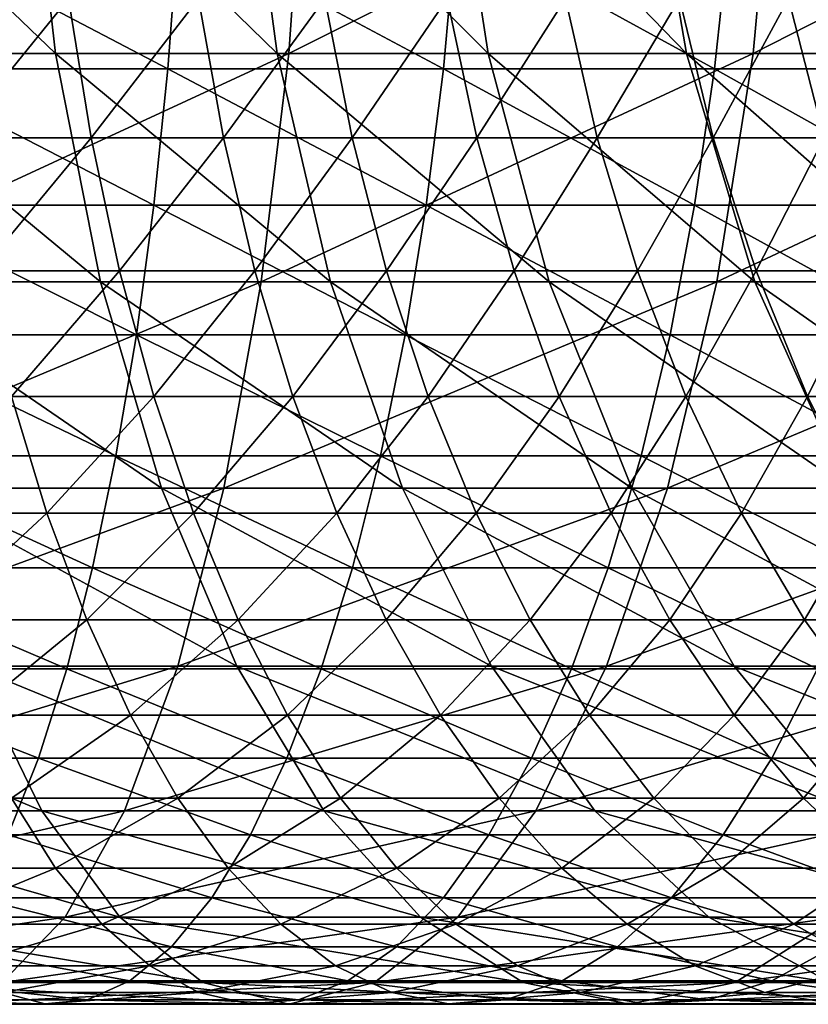
# Model space of a CAD drawing. Extents: x -119 to 213, y -31 to 38.
# Drawn here: x 173 to 180, y -26 to -17 of the extents above; entities that cross this region are included whole.
import ezdxf

# ---------------------------------------------------------------- set-up
doc = ezdxf.new("R2010")
doc.units = 0
doc.header["$MEASUREMENT"] = 0
doc.layers.add('L3', color=7, linetype='Continuous')
doc.layers.add('L7', color=7, linetype='Continuous')

msp = doc.modelspace()

# ---------------------------------------------------------------- linework, layer by layer
at = {"layer": 'L3', "color": 7}
for points in [[(173.9092, -17.30354, 43.463), (171.4761, -16.02849, 44.40843), (171.3998, -17.30354, 44.00859)], [(174.0058, -16.02849, 43.85841), (171.4761, -16.02849, 44.40843), (173.9092, -17.30354, 43.463)], [(176.3873, -17.30354, 42.78971), (174.0058, -16.02849, 43.85841), (173.9092, -17.30354, 43.463)], [(176.504, -16.02849, 43.17966), (174.0058, -16.02849, 43.85841), (176.3873, -17.30354, 42.78971)], [(178.8277, -17.30354, 41.99049), (176.504, -16.02849, 43.17966), (176.3873, -17.30354, 42.78971)], [(178.9643, -16.02849, 42.37395), (176.504, -16.02849, 43.17966), (178.8277, -17.30354, 41.99049)], [(181.224, -17.30354, 41.06743), (178.9643, -16.02849, 42.37395), (178.8277, -17.30354, 41.99049)], [(181.38, -16.02849, 41.4434), (178.9643, -16.02849, 42.37395), (181.224, -17.30354, 41.06743)], [(173.0144, -16.67126, 17.85962), (171.9974, -17.92367, 18.82907), (171.8165, -16.67126, 18.39297)], [(173.2174, -17.92367, 18.28589), (171.9974, -17.92367, 18.82907), (173.0144, -16.67126, 17.85962)], [(174.1835, -16.67126, 17.26567), (173.2174, -17.92367, 18.28589), (173.0144, -16.67126, 17.85962)], [(174.408, -17.92367, 17.68099), (173.2174, -17.92367, 18.28589), (174.1835, -16.67126, 17.26567)], [(175.3206, -16.67126, 16.61267), (174.408, -17.92367, 17.68099), (174.1835, -16.67126, 17.26567)], [(175.5661, -17.92367, 17.01595), (174.408, -17.92367, 17.68099), (175.3206, -16.67126, 16.61267)], [(176.4228, -16.67126, 15.90234), (175.5661, -17.92367, 17.01595), (175.3206, -16.67126, 16.61267)], [(176.6886, -17.92367, 16.29253), (175.5661, -17.92367, 17.01595), (176.4228, -16.67126, 15.90234)], [(177.4872, -16.67126, 15.13653), (176.6886, -17.92367, 16.29253), (176.4228, -16.67126, 15.90234)], [(177.7727, -17.92367, 15.5126), (176.6886, -17.92367, 16.29253), (177.4872, -16.67126, 15.13653)], [(178.5111, -16.67126, 14.31725), (177.7727, -17.92367, 15.5126), (177.4872, -16.67126, 15.13653)], [(178.8154, -17.92367, 14.67822), (177.7727, -17.92367, 15.5126), (178.5111, -16.67126, 14.31725)], [(179.4917, -16.67126, 13.44665), (178.8154, -17.92367, 14.67822), (178.5111, -16.67126, 14.31725)], [(179.8141, -17.92367, 13.79158), (178.8154, -17.92367, 14.67822), (179.4917, -16.67126, 13.44665)], [(180.4264, -16.67126, 12.52701), (179.8141, -17.92367, 13.79158), (179.4917, -16.67126, 13.44665)], [(173.7819, -18.52999, 42.94234), (171.3998, -17.30354, 44.00859), (171.2994, -18.52999, 43.4821)], [(173.9092, -17.30354, 43.463), (171.3998, -17.30354, 44.00859), (173.7819, -18.52999, 42.94234)], [(176.2336, -18.52999, 42.27624), (173.9092, -17.30354, 43.463), (173.7819, -18.52999, 42.94234)], [(176.3873, -17.30354, 42.78971), (173.9092, -17.30354, 43.463), (176.2336, -18.52999, 42.27624)], [(178.6479, -18.52999, 41.48556), (176.3873, -17.30354, 42.78971), (176.2336, -18.52999, 42.27624)], [(178.8277, -17.30354, 41.99049), (176.3873, -17.30354, 42.78971), (178.6479, -18.52999, 41.48556)], [(181.0186, -18.52999, 40.57237), (178.8277, -17.30354, 41.99049), (178.6479, -18.52999, 41.48556)], [(181.224, -17.30354, 41.06743), (178.8277, -17.30354, 41.99049), (181.0186, -18.52999, 40.57237)], [(173.2174, -17.92367, 18.28589), (172.2267, -19.12089, 19.3818), (171.9974, -17.92367, 18.82907)], [(173.4747, -19.12089, 18.82616), (172.2267, -19.12089, 19.3818), (173.2174, -17.92367, 18.28589)], [(174.408, -17.92367, 17.68099), (173.4747, -19.12089, 18.82616), (173.2174, -17.92367, 18.28589)], [(174.6926, -19.12089, 18.20738), (173.4747, -19.12089, 18.82616), (174.408, -17.92367, 17.68099)], [(175.5661, -17.92367, 17.01595), (174.6926, -19.12089, 18.20738), (174.408, -17.92367, 17.68099)], [(175.8773, -19.12089, 17.52709), (174.6926, -19.12089, 18.20738), (175.5661, -17.92367, 17.01595)], [(176.6886, -17.92367, 16.29253), (175.8773, -19.12089, 17.52709), (175.5661, -17.92367, 17.01595)], [(177.0256, -19.12089, 16.78707), (175.8773, -19.12089, 17.52709), (176.6886, -17.92367, 16.29253)], [(177.7727, -17.92367, 15.5126), (177.0256, -19.12089, 16.78707), (176.6886, -17.92367, 16.29253)], [(178.1345, -19.12089, 15.98925), (177.0256, -19.12089, 16.78707), (177.7727, -17.92367, 15.5126)], [(178.8154, -17.92367, 14.67822), (178.1345, -19.12089, 15.98925), (177.7727, -17.92367, 15.5126)], [(179.2012, -19.12089, 15.13573), (178.1345, -19.12089, 15.98925), (178.8154, -17.92367, 14.67822)], [(179.8141, -17.92367, 13.79158), (179.2012, -19.12089, 15.13573), (178.8154, -17.92367, 14.67822)], [(180.2227, -19.12089, 14.22875), (179.2012, -19.12089, 15.13573), (179.8141, -17.92367, 13.79158)], [(173.6254, -19.69482, 42.30194), (171.2994, -18.52999, 43.4821), (171.1759, -19.69482, 42.83453)], [(173.7819, -18.52999, 42.94234), (171.2994, -18.52999, 43.4821), (173.6254, -19.69482, 42.30194)], [(176.0445, -19.69482, 41.64469), (173.7819, -18.52999, 42.94234), (173.6254, -19.69482, 42.30194)], [(176.2336, -18.52999, 42.27624), (173.7819, -18.52999, 42.94234), (176.0445, -19.69482, 41.64469)], [(178.4268, -19.69482, 40.86451), (176.2336, -18.52999, 42.27624), (176.0445, -19.69482, 41.64469)], [(178.6479, -18.52999, 41.48556), (176.2336, -18.52999, 42.27624), (178.4268, -19.69482, 40.86451)], [(180.766, -19.69482, 39.96345), (178.6479, -18.52999, 41.48556), (178.4268, -19.69482, 40.86451)], [(181.0186, -18.52999, 40.57237), (178.6479, -18.52999, 41.48556), (180.766, -19.69482, 39.96345)], [(173.4747, -19.12089, 18.82616), (172.502, -20.25024, 20.0453), (172.2267, -19.12089, 19.3818)], [(173.7836, -20.25024, 19.4747), (172.502, -20.25024, 20.0453), (173.4747, -19.12089, 18.82616)], [(174.6926, -19.12089, 18.20738), (173.7836, -20.25024, 19.4747), (173.4747, -19.12089, 18.82616)], [(175.0343, -20.25024, 18.83927), (173.7836, -20.25024, 19.4747), (174.6926, -19.12089, 18.20738)], [(175.8773, -19.12089, 17.52709), (175.0343, -20.25024, 18.83927), (174.6926, -19.12089, 18.20738)], [(176.2509, -20.25024, 18.14067), (175.0343, -20.25024, 18.83927), (175.8773, -19.12089, 17.52709)], [(177.0256, -19.12089, 16.78707), (176.2509, -20.25024, 18.14067), (175.8773, -19.12089, 17.52709)], [(177.43, -20.25024, 17.38072), (176.2509, -20.25024, 18.14067), (177.0256, -19.12089, 16.78707)], [(178.1345, -19.12089, 15.98925), (177.43, -20.25024, 17.38072), (177.0256, -19.12089, 16.78707)], [(178.5688, -20.25024, 16.56143), (177.43, -20.25024, 17.38072), (178.1345, -19.12089, 15.98925)], [(179.2012, -19.12089, 15.13573), (178.5688, -20.25024, 16.56143), (178.1345, -19.12089, 15.98925)], [(179.6642, -20.25024, 15.68494), (178.5688, -20.25024, 16.56143), (179.2012, -19.12089, 15.13573)], [(180.2227, -19.12089, 14.22875), (179.6642, -20.25024, 15.68494), (179.2012, -19.12089, 15.13573)], [(180.7132, -20.25024, 14.75354), (179.6642, -20.25024, 15.68494), (180.2227, -19.12089, 14.22875)], [(173.4413, -20.78569, 41.54858), (171.1759, -19.69482, 42.83453), (171.0306, -20.78569, 42.07274)], [(173.6254, -19.69482, 42.30194), (171.1759, -19.69482, 42.83453), (173.4413, -20.78569, 41.54858)], [(175.8221, -20.78569, 40.90175), (173.6254, -19.69482, 42.30194), (173.4413, -20.78569, 41.54858)], [(176.0445, -19.69482, 41.64469), (173.6254, -19.69482, 42.30194), (175.8221, -20.78569, 40.90175)], [(178.1666, -20.78569, 40.13392), (176.0445, -19.69482, 41.64469), (175.8221, -20.78569, 40.90175)], [(178.4268, -19.69482, 40.86451), (176.0445, -19.69482, 41.64469), (178.1666, -20.78569, 40.13392)], [(180.4688, -20.78569, 39.24713), (178.4268, -19.69482, 40.86451), (178.1666, -20.78569, 40.13392)], [(180.766, -19.69482, 39.96345), (178.4268, -19.69482, 40.86451), (180.4688, -20.78569, 39.24713)], [(172.8204, -21.29974, 20.81253), (171.4716, -21.29974, 21.33208), (172.502, -20.25024, 20.0453)], [(173.7836, -20.25024, 19.4747), (172.8204, -21.29974, 20.81253), (172.502, -20.25024, 20.0453)], [(174.1408, -21.29974, 20.22464), (172.8204, -21.29974, 20.81253), (173.7836, -20.25024, 19.4747)], [(175.0343, -20.25024, 18.83927), (174.1408, -21.29974, 20.22464), (173.7836, -20.25024, 19.4747)], [(175.4294, -21.29974, 19.56995), (174.1408, -21.29974, 20.22464), (175.0343, -20.25024, 18.83927)], [(176.2509, -20.25024, 18.14067), (175.4294, -21.29974, 19.56995), (175.0343, -20.25024, 18.83927)], [(176.6828, -21.29974, 18.85017), (175.4294, -21.29974, 19.56995), (176.2509, -20.25024, 18.14067)], [(177.43, -20.25024, 17.38072), (176.6828, -21.29974, 18.85017), (176.2509, -20.25024, 18.14067)], [(177.8978, -21.29974, 18.0672), (176.6828, -21.29974, 18.85017), (177.43, -20.25024, 17.38072)], [(178.5688, -20.25024, 16.56143), (177.8978, -21.29974, 18.0672), (177.43, -20.25024, 17.38072)], [(179.071, -21.29974, 17.22307), (177.8978, -21.29974, 18.0672), (178.5688, -20.25024, 16.56143)], [(179.6642, -20.25024, 15.68494), (179.071, -21.29974, 17.22307), (178.5688, -20.25024, 16.56143)], [(180.1996, -21.29974, 16.32001), (179.071, -21.29974, 17.22307), (179.6642, -20.25024, 15.68494)], [(180.7132, -20.25024, 14.75354), (180.1996, -21.29974, 16.32001), (179.6642, -20.25024, 15.68494)], [(173.2315, -21.79104, 40.69027), (171.0306, -20.78569, 42.07274), (170.865, -21.79104, 41.20481)], [(173.4413, -20.78569, 41.54858), (171.0306, -20.78569, 42.07274), (173.2315, -21.79104, 40.69027)], [(175.5686, -21.79104, 40.05529), (173.4413, -20.78569, 41.54858), (173.2315, -21.79104, 40.69027)], [(175.8221, -20.78569, 40.90175), (173.4413, -20.78569, 41.54858), (175.5686, -21.79104, 40.05529)], [(177.8702, -21.79104, 39.30154), (175.8221, -20.78569, 40.90175), (175.5686, -21.79104, 40.05529)], [(178.1666, -20.78569, 40.13392), (175.8221, -20.78569, 40.90175), (177.8702, -21.79104, 39.30154)], [(180.1302, -21.79104, 38.431), (178.1666, -20.78569, 40.13392), (177.8702, -21.79104, 39.30154)], [(180.4688, -20.78569, 39.24713), (178.1666, -20.78569, 40.13392), (180.1302, -21.79104, 38.431)], [(172.8204, -21.29974, 20.81253), (171.7849, -22.25828, 22.21212), (171.4716, -21.29974, 21.33208)], [(173.1783, -22.25828, 21.67538), (171.7849, -22.25828, 22.21212), (172.8204, -21.29974, 20.81253)], [(174.1408, -21.29974, 20.22464), (173.1783, -22.25828, 21.67538), (172.8204, -21.29974, 20.81253)], [(174.5424, -22.25828, 21.06804), (173.1783, -22.25828, 21.67538), (174.1408, -21.29974, 20.22464)], [(175.4294, -21.29974, 19.56995), (174.5424, -22.25828, 21.06804), (174.1408, -21.29974, 20.22464)], [(175.8737, -22.25828, 20.39169), (174.5424, -22.25828, 21.06804), (175.4294, -21.29974, 19.56995)], [(176.6828, -21.29974, 18.85017), (175.8737, -22.25828, 20.39169), (175.4294, -21.29974, 19.56995)], [(177.1686, -22.25828, 19.64809), (175.8737, -22.25828, 20.39169), (176.6828, -21.29974, 18.85017)], [(177.8978, -21.29974, 18.0672), (177.1686, -22.25828, 19.64809), (176.6828, -21.29974, 18.85017)], [(178.4237, -22.25828, 18.83921), (177.1686, -22.25828, 19.64809), (177.8978, -21.29974, 18.0672)], [(179.071, -21.29974, 17.22307), (178.4237, -22.25828, 18.83921), (177.8978, -21.29974, 18.0672)], [(179.6358, -22.25828, 17.96716), (178.4237, -22.25828, 18.83921), (179.071, -21.29974, 17.22307)], [(180.1996, -21.29974, 16.32001), (179.6358, -22.25828, 17.96716), (179.071, -21.29974, 17.22307)], [(180.8017, -22.25828, 17.03422), (179.6358, -22.25828, 17.96716), (180.1996, -21.29974, 16.32001)], [(172.9984, -22.70021, 39.73608), (170.865, -21.79104, 41.20481), (170.681, -22.70021, 40.23994)], [(173.2315, -21.79104, 40.69027), (170.865, -21.79104, 41.20481), (172.9984, -22.70021, 39.73608)], [(175.2869, -22.70021, 39.11429), (173.2315, -21.79104, 40.69027), (172.9984, -22.70021, 39.73608)], [(175.5686, -21.79104, 40.05529), (173.2315, -21.79104, 40.69027), (175.2869, -22.70021, 39.11429)], [(177.5407, -22.70021, 38.37619), (175.5686, -21.79104, 40.05529), (175.2869, -22.70021, 39.11429)], [(177.8702, -21.79104, 39.30154), (175.5686, -21.79104, 40.05529), (177.5407, -22.70021, 38.37619)], [(179.7538, -22.70021, 37.52372), (177.8702, -21.79104, 39.30154), (177.5407, -22.70021, 38.37619)], [(180.1302, -21.79104, 38.431), (177.8702, -21.79104, 39.30154), (179.7538, -22.70021, 37.52372)], [(173.1783, -22.25828, 21.67538), (172.1297, -23.11568, 23.18033), (171.7849, -22.25828, 22.21212)], [(173.5722, -23.11568, 22.62468), (172.1297, -23.11568, 23.18033), (173.1783, -22.25828, 21.67538)], [(174.5424, -22.25828, 21.06804), (173.5722, -23.11568, 22.62468), (173.1783, -22.25828, 21.67538)], [(174.9844, -23.11568, 21.99594), (173.5722, -23.11568, 22.62468), (174.5424, -22.25828, 21.06804)], [(175.8737, -22.25828, 20.39169), (174.9844, -23.11568, 21.99594), (174.5424, -22.25828, 21.06804)], [(176.3625, -23.11568, 21.29576), (174.9844, -23.11568, 21.99594), (175.8737, -22.25828, 20.39169)], [(177.1686, -22.25828, 19.64809), (176.3625, -23.11568, 21.29576), (175.8737, -22.25828, 20.39169)], [(177.703, -23.11568, 20.52597), (176.3625, -23.11568, 21.29576), (177.1686, -22.25828, 19.64809)], [(178.4237, -22.25828, 18.83921), (177.703, -23.11568, 20.52597), (177.1686, -22.25828, 19.64809)], [(179.0024, -23.11568, 19.68859), (177.703, -23.11568, 20.52597), (178.4237, -22.25828, 18.83921)], [(179.6358, -22.25828, 17.96716), (179.0024, -23.11568, 19.68859), (178.4237, -22.25828, 18.83921)], [(180.2572, -23.11568, 18.78581), (179.0024, -23.11568, 19.68859), (179.6358, -22.25828, 17.96716)], [(180.8017, -22.25828, 17.03422), (180.2572, -23.11568, 18.78581), (179.6358, -22.25828, 17.96716)], [(172.7442, -23.50357, 38.69614), (170.681, -22.70021, 40.23994), (170.4803, -23.50357, 39.18836)], [(172.9984, -22.70021, 39.73608), (170.681, -22.70021, 40.23994), (172.7442, -23.50357, 38.69614)], [(174.9799, -23.50357, 38.08872), (172.9984, -22.70021, 39.73608), (172.7442, -23.50357, 38.69614)], [(175.2869, -22.70021, 39.11429), (172.9984, -22.70021, 39.73608), (174.9799, -23.50357, 38.08872)], [(177.1816, -23.50357, 37.36768), (175.2869, -22.70021, 39.11429), (174.9799, -23.50357, 38.08872)], [(177.5407, -22.70021, 38.37619), (175.2869, -22.70021, 39.11429), (177.1816, -23.50357, 37.36768)], [(179.3435, -23.50357, 36.53491), (177.5407, -22.70021, 38.37619), (177.1816, -23.50357, 37.36768)], [(179.7538, -22.70021, 37.52372), (177.5407, -22.70021, 38.37619), (179.3435, -23.50357, 36.53491)], [(181.4599, -23.50357, 35.5926), (179.7538, -22.70021, 37.52372), (179.3435, -23.50357, 36.53491)], [(173.5722, -23.11568, 22.62468), (172.5022, -23.86286, 24.22647), (172.1297, -23.11568, 23.18033)], [(173.9978, -23.86286, 23.65039), (172.5022, -23.86286, 24.22647), (173.5722, -23.11568, 22.62468)], [(174.9844, -23.11568, 21.99594), (173.9978, -23.86286, 23.65039), (173.5722, -23.11568, 22.62468)], [(175.4619, -23.86286, 22.99852), (173.9978, -23.86286, 23.65039), (174.9844, -23.11568, 21.99594)], [(176.3625, -23.11568, 21.29576), (175.4619, -23.86286, 22.99852), (174.9844, -23.11568, 21.99594)], [(176.8907, -23.86286, 22.27259), (175.4619, -23.86286, 22.99852), (176.3625, -23.11568, 21.29576)], [(177.703, -23.11568, 20.52597), (176.8907, -23.86286, 22.27259), (176.3625, -23.11568, 21.29576)], [(178.2805, -23.86286, 21.47449), (176.8907, -23.86286, 22.27259), (177.703, -23.11568, 20.52597)], [(179.0024, -23.11568, 19.68859), (178.2805, -23.86286, 21.47449), (177.703, -23.11568, 20.52597)], [(179.6277, -23.86286, 20.60631), (178.2805, -23.86286, 21.47449), (179.0024, -23.11568, 19.68859)], [(180.2572, -23.11568, 18.78581), (179.6277, -23.86286, 20.60631), (179.0024, -23.11568, 19.68859)], [(180.9286, -23.86286, 19.67034), (179.6277, -23.86286, 20.60631), (180.2572, -23.11568, 18.78581)], [(172.7442, -23.50357, 38.69614), (170.4803, -23.50357, 39.18836), (172.4718, -24.19259, 37.58148)], [(174.6508, -24.19259, 36.98945), (172.7442, -23.50357, 38.69614), (172.4718, -24.19259, 37.58148)], [(174.9799, -23.50357, 38.08872), (172.7442, -23.50357, 38.69614), (174.6508, -24.19259, 36.98945)], [(176.7967, -24.19259, 36.28669), (174.9799, -23.50357, 38.08872), (174.6508, -24.19259, 36.98945)], [(177.1816, -23.50357, 37.36768), (174.9799, -23.50357, 38.08872), (176.7967, -24.19259, 36.28669)], [(178.9038, -24.19259, 35.47504), (177.1816, -23.50357, 37.36768), (176.7967, -24.19259, 36.28669)], [(179.3435, -23.50357, 36.53491), (177.1816, -23.50357, 37.36768), (178.9038, -24.19259, 35.47504)], [(180.9665, -24.19259, 34.55663), (179.3435, -23.50357, 36.53491), (178.9038, -24.19259, 35.47504)], [(181.4599, -23.50357, 35.5926), (179.3435, -23.50357, 36.53491), (180.9665, -24.19259, 34.55663)], [(172.8985, -24.49189, 25.33943), (171.318, -24.49189, 25.85705), (172.5022, -23.86286, 24.22647)], [(173.9978, -23.86286, 23.65039), (172.8985, -24.49189, 25.33943), (172.5022, -23.86286, 24.22647)], [(174.4505, -24.49189, 24.74161), (172.8985, -24.49189, 25.33943), (173.9978, -23.86286, 23.65039)], [(175.4619, -23.86286, 22.99852), (174.4505, -24.49189, 24.74161), (173.9978, -23.86286, 23.65039)], [(175.9699, -24.49189, 24.06515), (174.4505, -24.49189, 24.74161), (175.4619, -23.86286, 22.99852)], [(176.8907, -23.86286, 22.27259), (175.9699, -24.49189, 24.06515), (175.4619, -23.86286, 22.99852)], [(177.4526, -24.49189, 23.31183), (175.9699, -24.49189, 24.06515), (176.8907, -23.86286, 22.27259)], [(178.2805, -23.86286, 21.47449), (177.4526, -24.49189, 23.31183), (176.8907, -23.86286, 22.27259)], [(178.8948, -24.49189, 22.48361), (177.4526, -24.49189, 23.31183), (178.2805, -23.86286, 21.47449)], [(179.6277, -23.86286, 20.60631), (178.8948, -24.49189, 22.48361), (178.2805, -23.86286, 21.47449)], [(180.2928, -24.49189, 21.58267), (178.8948, -24.49189, 22.48361), (179.6277, -23.86286, 20.60631)], [(180.9286, -23.86286, 19.67034), (180.2928, -24.49189, 21.58267), (179.6277, -23.86286, 20.60631)], [(174.3031, -24.75998, 35.82814), (172.4718, -24.19259, 37.58148), (172.184, -24.75998, 36.4039)], [(174.6508, -24.19259, 36.98945), (172.4718, -24.19259, 37.58148), (174.3031, -24.75998, 35.82814)], [(176.39, -24.75998, 35.1447), (174.6508, -24.19259, 36.98945), (174.3031, -24.75998, 35.82814)], [(176.7967, -24.19259, 36.28669), (174.6508, -24.19259, 36.98945), (176.39, -24.75998, 35.1447)], [(178.4392, -24.75998, 34.35535), (176.7967, -24.19259, 36.28669), (176.39, -24.75998, 35.1447)], [(178.9038, -24.19259, 35.47504), (176.7967, -24.19259, 36.28669), (178.4392, -24.75998, 34.35535)], [(180.4453, -24.75998, 33.46218), (178.9038, -24.19259, 35.47504), (178.4392, -24.75998, 34.35535)], [(180.9665, -24.19259, 34.55663), (178.9038, -24.19259, 35.47504), (180.4453, -24.75998, 33.46218)], [(172.8985, -24.49189, 25.33943), (171.6736, -24.99613, 27.0448), (171.318, -24.49189, 25.85705)], [(173.3144, -24.99613, 26.50743), (171.6736, -24.99613, 27.0448), (172.8985, -24.49189, 25.33943)], [(174.4505, -24.49189, 24.74161), (173.3144, -24.99613, 26.50743), (172.8985, -24.49189, 25.33943)], [(174.9256, -24.99613, 25.88679), (173.3144, -24.99613, 26.50743), (174.4505, -24.49189, 24.74161)], [(175.9699, -24.49189, 24.06515), (174.9256, -24.99613, 25.88679), (174.4505, -24.49189, 24.74161)], [(176.503, -24.99613, 25.18452), (174.9256, -24.99613, 25.88679), (175.9699, -24.49189, 24.06515)], [(177.4526, -24.49189, 23.31183), (176.503, -24.99613, 25.18452), (175.9699, -24.49189, 24.06515)], [(178.0423, -24.99613, 24.40245), (176.503, -24.99613, 25.18452), (177.4526, -24.49189, 23.31183)], [(178.8948, -24.49189, 22.48361), (178.0423, -24.99613, 24.40245), (177.4526, -24.49189, 23.31183)], [(179.5396, -24.99613, 23.54262), (178.0423, -24.99613, 24.40245), (178.8948, -24.49189, 22.48361)], [(180.2928, -24.49189, 21.58267), (179.5396, -24.99613, 23.54262), (178.8948, -24.49189, 22.48361)], [(180.9909, -24.99613, 22.6073), (179.5396, -24.99613, 23.54262), (180.2928, -24.49189, 21.58267)], [(173.9406, -25.19972, 34.6171), (172.184, -24.75998, 36.4039), (171.8839, -25.19972, 35.17589)], [(174.3031, -24.75998, 35.82814), (172.184, -24.75998, 36.4039), (173.9406, -25.19972, 34.6171)], [(175.966, -25.19972, 33.9538), (174.3031, -24.75998, 35.82814), (173.9406, -25.19972, 34.6171)], [(176.39, -24.75998, 35.1447), (174.3031, -24.75998, 35.82814), (175.966, -25.19972, 33.9538)], [(177.9548, -25.19972, 33.18771), (176.39, -24.75998, 35.1447), (175.966, -25.19972, 33.9538)], [(178.4392, -24.75998, 34.35535), (176.39, -24.75998, 35.1447), (177.9548, -25.19972, 33.18771)], [(179.9017, -25.19972, 32.32086), (178.4392, -24.75998, 34.35535), (177.9548, -25.19972, 33.18771)], [(180.4453, -24.75998, 33.46218), (178.4392, -24.75998, 34.35535), (179.9017, -25.19972, 32.32086)], [(173.3144, -24.99613, 26.50743), (172.0421, -25.3702, 28.27593), (171.6736, -24.99613, 27.0448)], [(173.7455, -25.3702, 27.71808), (172.0421, -25.3702, 28.27593), (173.3144, -24.99613, 26.50743)], [(174.9256, -24.99613, 25.88679), (173.7455, -25.3702, 27.71808), (173.3144, -24.99613, 26.50743)], [(175.4181, -25.3702, 27.07379), (173.7455, -25.3702, 27.71808), (174.9256, -24.99613, 25.88679)], [(176.503, -24.99613, 25.18452), (175.4181, -25.3702, 27.07379), (174.9256, -24.99613, 25.88679)], [(177.0555, -25.3702, 26.34476), (175.4181, -25.3702, 27.07379), (176.503, -24.99613, 25.18452)], [(178.0423, -24.99613, 24.40245), (177.0555, -25.3702, 26.34476), (176.503, -24.99613, 25.18452)], [(178.6535, -25.3702, 25.53289), (177.0555, -25.3702, 26.34476), (178.0423, -24.99613, 24.40245)], [(179.5396, -24.99613, 23.54262), (178.6535, -25.3702, 25.53289), (178.0423, -24.99613, 24.40245)], [(180.2079, -25.3702, 24.64031), (178.6535, -25.3702, 25.53289), (179.5396, -24.99613, 23.54262)], [(180.9909, -24.99613, 22.6073), (180.2079, -25.3702, 24.64031), (179.5396, -24.99613, 23.54262)], [(173.567, -25.50714, 33.36916), (171.8839, -25.19972, 35.17589), (171.5746, -25.50714, 33.91047)], [(173.9406, -25.19972, 34.6171), (171.8839, -25.19972, 35.17589), (173.567, -25.50714, 33.36916)], [(175.529, -25.50714, 32.72661), (173.9406, -25.19972, 34.6171), (173.567, -25.50714, 33.36916)], [(175.966, -25.19972, 33.9538), (173.9406, -25.19972, 34.6171), (175.529, -25.50714, 32.72661)], [(177.4555, -25.50714, 31.9845), (175.966, -25.19972, 33.9538), (175.529, -25.50714, 32.72661)], [(177.9548, -25.19972, 33.18771), (175.966, -25.19972, 33.9538), (177.4555, -25.50714, 31.9845)], [(179.3416, -25.50714, 31.14477), (177.9548, -25.19972, 33.18771), (177.4555, -25.50714, 31.9845)], [(179.9017, -25.19972, 32.32086), (177.9548, -25.19972, 33.18771), (179.3416, -25.50714, 31.14477)], [(181.1823, -25.50714, 30.20962), (179.9017, -25.19972, 32.32086), (179.3416, -25.50714, 31.14477)], [(173.7455, -25.3702, 27.71808), (172.4198, -25.61016, 29.53737), (172.0421, -25.3702, 28.27593)], [(174.1872, -25.61016, 28.95854), (172.4198, -25.61016, 29.53737), (173.7455, -25.3702, 27.71808)], [(175.4181, -25.3702, 27.07379), (174.1872, -25.61016, 28.95854), (173.7455, -25.3702, 27.71808)], [(175.9227, -25.61016, 28.29003), (174.1872, -25.61016, 28.95854), (175.4181, -25.3702, 27.07379)], [(177.0555, -25.3702, 26.34476), (175.9227, -25.61016, 28.29003), (175.4181, -25.3702, 27.07379)], [(177.6218, -25.61016, 27.53358), (175.9227, -25.61016, 28.29003), (177.0555, -25.3702, 26.34476)], [(178.6535, -25.3702, 25.53289), (177.6218, -25.61016, 27.53358), (177.0555, -25.3702, 26.34476)], [(179.2798, -25.61016, 26.69118), (177.6218, -25.61016, 27.53358), (178.6535, -25.3702, 25.53289)], [(180.2079, -25.3702, 24.64031), (179.2798, -25.61016, 26.69118), (178.6535, -25.3702, 25.53289)], [(180.8926, -25.61016, 25.76503), (179.2798, -25.61016, 26.69118), (180.2079, -25.3702, 24.64031)], [(173.1863, -25.67899, 32.09756), (171.5746, -25.50714, 33.91047), (171.2595, -25.67899, 32.62104)], [(173.567, -25.50714, 33.36916), (171.5746, -25.50714, 33.91047), (173.1863, -25.67899, 32.09756)], [(175.0837, -25.67899, 31.47615), (173.567, -25.50714, 33.36916), (173.1863, -25.67899, 32.09756)], [(175.529, -25.50714, 32.72661), (173.567, -25.50714, 33.36916), (175.0837, -25.67899, 31.47615)], [(176.9469, -25.67899, 30.75847), (175.529, -25.50714, 32.72661), (175.0837, -25.67899, 31.47615)], [(177.4555, -25.50714, 31.9845), (175.529, -25.50714, 32.72661), (176.9469, -25.67899, 30.75847)], [(178.7709, -25.67899, 29.94637), (177.4555, -25.50714, 31.9845), (176.9469, -25.67899, 30.75847)], [(179.3416, -25.50714, 31.14477), (177.4555, -25.50714, 31.9845), (178.7709, -25.67899, 29.94637)], [(180.5509, -25.67899, 29.042), (179.3416, -25.50714, 31.14477), (178.7709, -25.67899, 29.94637)], [(181.1823, -25.50714, 30.20962), (179.3416, -25.50714, 31.14477), (180.5509, -25.67899, 29.042)], [(172.8025, -25.71346, 30.81576), (170.9419, -25.71346, 31.32129), (172.4198, -25.61016, 29.53737)], [(172.8025, -25.71346, 30.81576), (171.2595, -25.67899, 32.62104), (170.9419, -25.71346, 31.32129)], [(173.1863, -25.67899, 32.09756), (171.2595, -25.67899, 32.62104), (172.8025, -25.71346, 30.81576)], [(174.1872, -25.61016, 28.95854), (172.8025, -25.71346, 30.81576), (172.4198, -25.61016, 29.53737)], [(174.6349, -25.71346, 30.21568), (172.8025, -25.71346, 30.81576), (174.1872, -25.61016, 28.95854)], [(174.6349, -25.71346, 30.21568), (173.1863, -25.67899, 32.09756), (172.8025, -25.71346, 30.81576)], [(175.0837, -25.67899, 31.47615), (173.1863, -25.67899, 32.09756), (174.6349, -25.71346, 30.21568)], [(175.9227, -25.61016, 28.29003), (174.6349, -25.71346, 30.21568), (174.1872, -25.61016, 28.95854)], [(176.4341, -25.71346, 29.52261), (174.6349, -25.71346, 30.21568), (175.9227, -25.61016, 28.29003)], [(176.4341, -25.71346, 29.52261), (175.0837, -25.67899, 31.47615), (174.6349, -25.71346, 30.21568)], [(176.9469, -25.67899, 30.75847), (175.0837, -25.67899, 31.47615), (176.4341, -25.71346, 29.52261)], [(177.6218, -25.61016, 27.53358), (176.4341, -25.71346, 29.52261), (175.9227, -25.61016, 28.29003)], [(178.1956, -25.71346, 28.73838), (176.4341, -25.71346, 29.52261), (177.6218, -25.61016, 27.53358)], [(178.1956, -25.71346, 28.73838), (176.9469, -25.67899, 30.75847), (176.4341, -25.71346, 29.52261)], [(178.7709, -25.67899, 29.94637), (176.9469, -25.67899, 30.75847), (178.1956, -25.71346, 28.73838)], [(179.2798, -25.61016, 26.69118), (178.1956, -25.71346, 28.73838), (177.6218, -25.61016, 27.53358)], [(179.9145, -25.71346, 27.86503), (178.1956, -25.71346, 28.73838), (179.2798, -25.61016, 26.69118)], [(179.9145, -25.71346, 27.86503), (178.7709, -25.67899, 29.94637), (178.1956, -25.71346, 28.73838)], [(180.5509, -25.67899, 29.042), (178.7709, -25.67899, 29.94637), (179.9145, -25.71346, 27.86503)], [(180.8926, -25.61016, 25.76503), (179.9145, -25.71346, 27.86503), (179.2798, -25.61016, 26.69118)]]:
    msp.add_3dface(points, dxfattribs=at)
at = {"layer": 'L7', "color": 7}
for points in [[(172.6489, -14.97519, -86.10386), (170.6181, -14.97519, -86.94508), (172.8968, -17.16403, -86.63541)], [(172.8968, -17.16403, -86.63541), (170.6181, -14.97519, -86.94508), (170.8186, -17.16403, -87.49621)], [(174.9969, -17.16403, -111.7721), (170.7199, -17.16403, -112.7203), (175.1487, -14.97519, -112.3386)], [(175.1487, -14.97519, -112.3386), (170.7199, -17.16403, -112.7203), (170.8218, -14.97519, -113.2979)], [(174.5988, -14.97519, -85.08885), (172.6489, -14.97519, -86.10386), (174.892, -17.16403, -85.59677)], [(174.892, -17.16403, -85.59677), (172.6489, -14.97519, -86.10386), (172.8968, -17.16403, -86.63541)], [(176.4527, -14.97519, -83.90776), (174.5988, -14.97519, -85.08885), (176.7891, -17.16403, -84.38819)], [(176.7891, -17.16403, -84.38819), (174.5988, -14.97519, -85.08885), (174.892, -17.16403, -85.59677)], [(179.1749, -17.16403, -110.4548), (174.9969, -17.16403, -111.7721), (179.3755, -14.97519, -111.0059)], [(179.3755, -14.97519, -111.0059), (174.9969, -17.16403, -111.7721), (175.1487, -14.97519, -112.3386)], [(178.1966, -14.97519, -82.56958), (176.4527, -14.97519, -83.90776), (178.5736, -17.16403, -83.01886)], [(178.5736, -17.16403, -83.01886), (176.4527, -14.97519, -83.90776), (176.7891, -17.16403, -84.38819)], [(179.8173, -14.97519, -81.0845), (178.1966, -14.97519, -82.56958), (180.232, -17.16403, -81.49921)], [(180.232, -17.16403, -81.49921), (178.1966, -14.97519, -82.56958), (178.5736, -17.16403, -83.01886)], [(183.2222, -17.16403, -108.7783), (179.1749, -17.16403, -110.4548), (183.4701, -14.97519, -109.3099)], [(183.4701, -14.97519, -109.3099), (179.1749, -17.16403, -110.4548), (179.3755, -14.97519, -111.0059)], [(174.749, -19.21777, -110.8471), (170.5536, -19.21777, -111.7772), (174.9969, -17.16403, -111.7721)], [(174.9969, -17.16403, -111.7721), (170.5536, -19.21777, -111.7772), (170.7199, -17.16403, -112.7203)], [(172.8968, -17.16403, -86.63541), (170.8186, -17.16403, -87.49621), (173.3015, -19.21777, -87.50336)], [(173.3015, -19.21777, -87.50336), (170.8186, -17.16403, -87.49621), (171.1462, -19.21777, -88.39612)], [(174.892, -17.16403, -85.59677), (172.8968, -17.16403, -86.63541), (175.3708, -19.21777, -86.42614)], [(175.3708, -19.21777, -86.42614), (172.8968, -17.16403, -86.63541), (173.3015, -19.21777, -87.50336)], [(178.8473, -19.21777, -109.5549), (174.749, -19.21777, -110.8471), (179.1749, -17.16403, -110.4548)], [(179.1749, -17.16403, -110.4548), (174.749, -19.21777, -110.8471), (174.9969, -17.16403, -111.7721)], [(176.7891, -17.16403, -84.38819), (174.892, -17.16403, -85.59677), (177.3384, -19.21777, -85.17267)], [(177.3384, -19.21777, -85.17267), (174.892, -17.16403, -85.59677), (175.3708, -19.21777, -86.42614)], [(178.5736, -17.16403, -83.01886), (176.7891, -17.16403, -84.38819), (179.1892, -19.21777, -83.75248)], [(179.1892, -19.21777, -83.75248), (176.7891, -17.16403, -84.38819), (177.3384, -19.21777, -85.17267)], [(180.232, -17.16403, -81.49921), (178.5736, -17.16403, -83.01886), (180.9092, -19.21777, -82.17639)], [(180.9092, -19.21777, -82.17639), (178.5736, -17.16403, -83.01886), (179.1892, -19.21777, -83.75248)], [(182.8175, -19.21777, -107.9104), (178.8473, -19.21777, -109.5549), (183.2222, -17.16403, -108.7783)], [(183.2222, -17.16403, -108.7783), (178.8473, -19.21777, -109.5549), (179.1749, -17.16403, -110.4548)], [(174.4126, -21.074, -109.5916), (170.3279, -21.074, -110.4972), (174.749, -19.21777, -110.8471)], [(174.749, -19.21777, -110.8471), (170.3279, -21.074, -110.4972), (170.5536, -19.21777, -111.7772)], [(173.3015, -19.21777, -87.50336), (171.1462, -19.21777, -88.39612), (173.8508, -21.074, -88.68133)], [(173.8508, -21.074, -88.68133), (171.1462, -19.21777, -88.39612), (171.5907, -21.074, -89.6175)], [(175.3708, -19.21777, -86.42614), (173.3015, -19.21777, -87.50336), (176.0207, -21.074, -87.55176)], [(176.0207, -21.074, -87.55176), (173.3015, -19.21777, -87.50336), (173.8508, -21.074, -88.68133)], [(178.4028, -21.074, -108.3335), (174.4126, -21.074, -109.5916), (178.8473, -19.21777, -109.5549)], [(178.8473, -19.21777, -109.5549), (174.4126, -21.074, -109.5916), (174.749, -19.21777, -110.8471)], [(177.3384, -19.21777, -85.17267), (175.3708, -19.21777, -86.42614), (178.0839, -21.074, -86.23736)], [(178.0839, -21.074, -86.23736), (175.3708, -19.21777, -86.42614), (176.0207, -21.074, -87.55176)], [(179.1892, -19.21777, -83.75248), (177.3384, -19.21777, -85.17267), (180.0247, -21.074, -84.74815)], [(180.0247, -21.074, -84.74815), (177.3384, -19.21777, -85.17267), (178.0839, -21.074, -86.23736)], [(182.2682, -21.074, -106.7324), (178.4028, -21.074, -108.3335), (182.8175, -19.21777, -107.9104)], [(182.8175, -19.21777, -107.9104), (178.4028, -21.074, -108.3335), (178.8473, -19.21777, -109.5549)], [(180.9092, -19.21777, -82.17639), (179.1892, -19.21777, -83.75248), (181.8283, -21.074, -83.09545)], [(181.8283, -21.074, -83.09545), (179.1892, -19.21777, -83.75248), (180.0247, -21.074, -84.74815)], [(173.9979, -22.67634, -108.0439), (170.0497, -22.67634, -108.9192), (174.4126, -21.074, -109.5916)], [(174.4126, -21.074, -109.5916), (170.0497, -22.67634, -108.9192), (170.3279, -21.074, -110.4972)], [(173.8508, -21.074, -88.68133), (171.5907, -21.074, -89.6175), (174.528, -22.67634, -90.13355)], [(174.528, -22.67634, -90.13355), (171.5907, -21.074, -89.6175), (172.1388, -22.67634, -91.1232)], [(176.0207, -21.074, -87.55176), (173.8508, -21.074, -88.68133), (176.8219, -22.67634, -88.93943)], [(176.8219, -22.67634, -88.93943), (173.8508, -21.074, -88.68133), (174.528, -22.67634, -90.13355)], [(177.8548, -22.67634, -106.8278), (173.9979, -22.67634, -108.0439), (178.4028, -21.074, -108.3335)], [(178.4028, -21.074, -108.3335), (173.9979, -22.67634, -108.0439), (174.4126, -21.074, -109.5916)], [(178.0839, -21.074, -86.23736), (176.0207, -21.074, -87.55176), (179.003, -22.67634, -87.54992)], [(179.003, -22.67634, -87.54992), (176.0207, -21.074, -87.55176), (176.8219, -22.67634, -88.93943)], [(181.591, -22.67634, -105.2802), (177.8548, -22.67634, -106.8278), (182.2682, -21.074, -106.7324)], [(182.2682, -21.074, -106.7324), (177.8548, -22.67634, -106.8278), (178.4028, -21.074, -108.3335)], [(180.0247, -21.074, -84.74815), (178.0839, -21.074, -86.23736), (181.0546, -22.67634, -85.97562)], [(181.0546, -22.67634, -85.97562), (178.0839, -21.074, -86.23736), (179.003, -22.67634, -87.54992)], [(172.1388, -22.67634, -91.1232), (169.6724, -22.67634, -91.90085), (172.7736, -23.9761, -92.86749)], [(172.7736, -23.9761, -92.86749), (169.6724, -22.67634, -91.90085), (170.1528, -23.9761, -93.69384)], [(173.5175, -23.9761, -106.2509), (169.7273, -23.9761, -107.0911), (173.9979, -22.67634, -108.0439)], [(173.9979, -22.67634, -108.0439), (169.7273, -23.9761, -107.0911), (170.0497, -22.67634, -108.9192)], [(174.528, -22.67634, -90.13355), (172.1388, -22.67634, -91.1232), (175.3125, -23.9761, -91.81587)], [(175.3125, -23.9761, -91.81587), (172.1388, -22.67634, -91.1232), (172.7736, -23.9761, -92.86749)], [(177.2199, -23.9761, -105.0835), (173.5175, -23.9761, -106.2509), (177.8548, -22.67634, -106.8278)], [(177.8548, -22.67634, -106.8278), (173.5175, -23.9761, -106.2509), (173.9979, -22.67634, -108.0439)], [(176.8219, -22.67634, -88.93943), (174.528, -22.67634, -90.13355), (177.75, -23.9761, -90.54698)], [(177.75, -23.9761, -90.54698), (174.528, -22.67634, -90.13355), (175.3125, -23.9761, -91.81587)], [(179.003, -22.67634, -87.54992), (176.8219, -22.67634, -88.93943), (180.0677, -23.9761, -89.07047)], [(180.0677, -23.9761, -89.07047), (176.8219, -22.67634, -88.93943), (177.75, -23.9761, -90.54698)], [(180.8065, -23.9761, -103.5979), (177.2199, -23.9761, -105.0835), (181.591, -22.67634, -105.2802)], [(181.591, -22.67634, -105.2802), (177.2199, -23.9761, -105.0835), (177.8548, -22.67634, -106.8278)], [(181.0546, -22.67634, -85.97562), (179.003, -22.67634, -87.54992), (182.2478, -23.9761, -87.39758)], [(182.2478, -23.9761, -87.39758), (179.003, -22.67634, -87.54992), (180.0677, -23.9761, -89.07047)], [(172.9859, -24.93377, -104.2671), (169.3707, -24.93377, -105.0686), (173.5175, -23.9761, -106.2509)], [(173.5175, -23.9761, -106.2509), (169.3707, -24.93377, -105.0686), (169.7273, -23.9761, -107.0911)], [(172.7736, -23.9761, -92.86749), (170.1528, -23.9761, -93.69384), (173.4761, -24.93377, -94.79738)], [(173.4761, -24.93377, -94.79738), (170.1528, -23.9761, -93.69384), (170.6844, -24.93377, -95.6776)], [(175.3125, -23.9761, -91.81587), (172.7736, -23.9761, -92.86749), (176.1804, -24.93377, -93.67719)], [(176.1804, -24.93377, -93.67719), (172.7736, -23.9761, -92.86749), (173.4761, -24.93377, -94.79738)], [(176.5175, -24.93377, -103.1536), (172.9859, -24.93377, -104.2671), (177.2199, -23.9761, -105.0835)], [(177.2199, -23.9761, -105.0835), (172.9859, -24.93377, -104.2671), (173.5175, -23.9761, -106.2509)], [(177.75, -23.9761, -90.54698), (175.3125, -23.9761, -91.81587), (178.7769, -24.93377, -92.32557)], [(178.7769, -24.93377, -92.32557), (175.3125, -23.9761, -91.81587), (176.1804, -24.93377, -93.67719)], [(179.9386, -24.93377, -101.7366), (176.5175, -24.93377, -103.1536), (180.8065, -23.9761, -103.5979)], [(180.8065, -23.9761, -103.5979), (176.5175, -24.93377, -103.1536), (177.2199, -23.9761, -105.0835)], [(180.0677, -23.9761, -89.07047), (177.75, -23.9761, -90.54698), (181.2456, -24.93377, -90.75279)], [(181.2456, -24.93377, -90.75279), (177.75, -23.9761, -90.54698), (178.7769, -24.93377, -92.32557)], [(172.4194, -25.52027, -102.1529), (168.9906, -25.52027, -102.913), (172.9859, -24.93377, -104.2671)], [(172.9859, -24.93377, -104.2671), (168.9906, -25.52027, -102.913), (169.3707, -24.93377, -105.0686)], [(173.4761, -24.93377, -94.79738), (170.6844, -24.93377, -95.6776), (174.2247, -25.52027, -96.85421)], [(174.2247, -25.52027, -96.85421), (170.6844, -24.93377, -95.6776), (171.2509, -25.52027, -97.79185)], [(175.7689, -25.52027, -101.0968), (172.4194, -25.52027, -102.1529), (176.5175, -24.93377, -103.1536)], [(176.5175, -24.93377, -103.1536), (172.4194, -25.52027, -102.1529), (172.9859, -24.93377, -104.2671)], [(176.1804, -24.93377, -93.67719), (173.4761, -24.93377, -94.79738), (177.1055, -25.52027, -95.66095)], [(177.1055, -25.52027, -95.66095), (173.4761, -24.93377, -94.79738), (174.2247, -25.52027, -96.85421)], [(179.0135, -25.52027, -99.7528), (175.7689, -25.52027, -101.0968), (179.9386, -24.93377, -101.7366)], [(179.9386, -24.93377, -101.7366), (175.7689, -25.52027, -101.0968), (176.5175, -24.93377, -103.1536)], [(178.7769, -24.93377, -92.32557), (176.1804, -24.93377, -93.67719), (179.8713, -25.52027, -94.22115)], [(179.8713, -25.52027, -94.22115), (176.1804, -24.93377, -93.67719), (177.1055, -25.52027, -95.66095)], [(181.2456, -24.93377, -90.75279), (178.7769, -24.93377, -92.32557), (182.5011, -25.52027, -92.54578)], [(182.5011, -25.52027, -92.54578), (178.7769, -24.93377, -92.32557), (179.8713, -25.52027, -94.22115)], [(182.1287, -25.52027, -98.13113), (179.0135, -25.52027, -99.7528), (183.2231, -24.93377, -100.0267)], [(183.2231, -24.93377, -100.0267), (179.0135, -25.52027, -99.7528), (179.9386, -24.93377, -101.7366)], [(174.2247, -25.52027, -96.85421), (171.2509, -25.52027, -97.79185), (174.9968, -25.71777, -98.97549)], [(174.9968, -25.71777, -98.97549), (171.2509, -25.52027, -97.79185), (171.8351, -25.71777, -99.97236)], [(174.9968, -25.71777, -98.97549), (171.8351, -25.71777, -99.97236), (175.7689, -25.52027, -101.0968)], [(175.7689, -25.52027, -101.0968), (171.8351, -25.71777, -99.97236), (172.4194, -25.52027, -102.1529)], [(177.1055, -25.52027, -95.66095), (174.2247, -25.52027, -96.85421), (178.0595, -25.71777, -97.70687)], [(178.0595, -25.71777, -97.70687), (174.2247, -25.52027, -96.85421), (174.9968, -25.71777, -98.97549)], [(178.0595, -25.71777, -97.70687), (174.9968, -25.71777, -98.97549), (179.0135, -25.52027, -99.7528)], [(179.0135, -25.52027, -99.7528), (174.9968, -25.71777, -98.97549), (175.7689, -25.52027, -101.0968)], [(179.8713, -25.52027, -94.22115), (177.1055, -25.52027, -95.66095), (181, -25.71777, -96.17614)], [(181, -25.71777, -96.17614), (177.1055, -25.52027, -95.66095), (178.0595, -25.71777, -97.70687)], [(181, -25.71777, -96.17614), (178.0595, -25.71777, -97.70687), (182.1287, -25.52027, -98.13113)], [(182.1287, -25.52027, -98.13113), (178.0595, -25.71777, -97.70687), (179.0135, -25.52027, -99.7528)]]:
    msp.add_3dface(points, dxfattribs=at)

doc.saveas('drawing.dxf')
